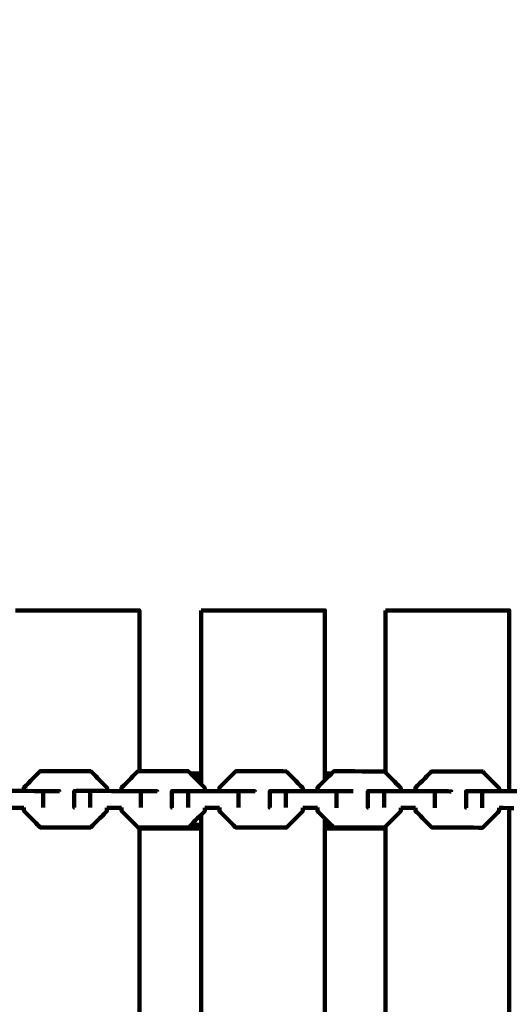
# Model space of a CAD drawing. Units: millimetres. Extents: x -6646 to 6629, y -5136 to 5137.
# Drawn here: x 651 to 829, y -1585 to -1228 of the extents above; entities that cross this region are included whole.
import ezdxf
from ezdxf.lldxf.tags import DXFTag

# ---------------------------------------------------------------- set-up
doc = ezdxf.new("R2010")
doc.units = ezdxf.units.MM
doc.header["$MEASUREMENT"] = 0
doc.layers.add('layer 1', color=7, linetype='Continuous')
doc.layers.add('Make2D$Visible$Curves', color=7, linetype='Continuous')
tags = doc.linetypes.add('New Line1', pattern=[6, 3.9, -2.1]).pattern_tags.tags
tags[6:7] = [DXFTag(74, 4), DXFTag(75, 0), DXFTag(340, '0'), DXFTag(46, 1.0), DXFTag(50, 0.0), DXFTag(44, 0.0), DXFTag(45, 0.0)]
tags[4:5] = [DXFTag(74, 4), DXFTag(75, 0), DXFTag(340, '0'), DXFTag(46, 1.0), DXFTag(50, 0.0), DXFTag(44, 0.0), DXFTag(45, 0.0)]

# ---------------------------------------------------------------- blocks, each defined once
blk = doc.blocks.new('ИК 0408Т-14')
at = {"layer": 'layer 1', "color": 250, "linetype": 'New Line1', "lineweight": 100}
blk.add_open_spline([(-249.0548, 57.5984), (-249.0548, 223.9372), (-249.0548, 1092.8287), (-249.0548, 1259.1675), (-249.0548, 1259.1675), (-249.0548, 1792.1312), (28.9133, 2260.1343), (447.7803, 2526.1716), (447.7803, 2526.1716), (590.0251, 2616.5164), (1407.8213, 2945.995), (1689.5361, 3074.8755), (1689.5361, 3074.8755), (1830.9229, 3139.5579), (1984.1042, 3182.9128), (2144.9738, 3200.8157), (2144.9738, 3200.8157), (2537.7537, 3244.5276), (3238.9666, 3334.5453), (3599.5982, 3334.5453), (3599.5982, 3334.5453), (4139.0245, 3334.5453), (4589.7568, 3334.5453), (5129.1831, 3334.5453), (5129.1831, 3334.5453), (5957.6102, 3334.5453), (6629.1831, 2662.9725), (6629.1831, 1834.5454), (6629.1831, 1834.5454), (6629.1831, 329.5948), (6556.6108, -1171.1801), (6556.6108, -2670.5261), (6556.6108, -2670.5261), (6556.6108, -3297.0002), (6172.5581, -3833.7741), (5627.0482, -4058.252), (5627.0482, -4058.252), (5190.3424, -4237.957), (4528.0635, -4446.8596), (4054.6321, -4620.8115), (4054.6321, -4620.8115), (3893.4043, -4680.0514), (3719.184, -4712.3927), (3537.4041, -4712.3927), (3537.4041, -4712.3927), (3103.1348, -4712.3927), (2715.1834, -4712.3927), (2280.9141, -4712.3927), (2280.9141, -4712.3927), (2224.8385, -4712.3927), (681.5319, -4435.4921), (607.0028, -4412.9819), (607.0028, -4412.9819), (207.9774, -4292.4632), (-120.8443, -4010.1766), (-303.247, -3642.4014), (-303.247, -3642.4014), (-303.247, -3642.4014), (-1168.2945, -3642.4014), (-1168.2945, -3642.4014), (-1168.2945, -3642.4014), (-1370.4059, -4352.7211), (-2149.8251, -5135.7266), (-2920.5733, -5135.7266), (-2920.5733, -5135.7266), (-3056.5036, -5135.7266), (-3191.0431, -5135.7266), (-3326.9734, -5135.7266), (-3326.9734, -5135.7266), (-3429.5841, -5135.7266), (-3529.7874, -5125.4225), (-3626.6054, -5105.7929), (-3626.6054, -5105.7929), (-4309.9086, -4967.2549), (-4368.5247, -4861.7094), (-5276.7397, -4711.6997), (-5276.7397, -4711.6997), (-5882.2507, -4611.6868), (-6370.5298, -4147.0376), (-6498.0585, -3543.4245), (-6498.0585, -3543.4245), (-6554.6915, -3275.3717), (-6645.6145, -2388.2235), (-6645.6145, -2138.8198), (-6645.6145, -2138.8198), (-6645.6145, -1967.9997), (-6645.6145, -1799.9466), (-6645.6145, -1629.1265), (-6645.6145, -1629.1265), (-6645.6145, -335.0951), (-6549.8224, 1955.9898), (-6394.0683, 3221.475), (-6394.0683, 3221.475), (-6326.6674, 3769.0979), (-5964.0689, 4225.3066), (-5470.3824, 4426.2104), (-5470.3824, 4426.2104), (-5344.5654, 4500.9612), (-5206.9012, 4557.8611), (-5060.8723, 4593.3822), (-5060.8723, 4593.3822), (-4785.7344, 4925.3455), (-4370.2983, 5136.8186), (-3905.4492, 5136.8186), (-3905.4492, 5136.8186), (-3871.8358, 5136.8186), (-3838.5118, 5135.5982), (-3805.4492, 5133.4213), (-3805.4492, 5133.4213), (-3772.3866, 5135.5982), (-3739.0626, 5136.8186), (-3705.4492, 5136.8186), (-3705.4492, 5136.8186), (-2877.0221, 5136.8186), (-2205.4492, 4465.2458), (-2205.4492, 3636.8187), (-2205.4492, 3636.8187), (-2205.4492, 3589.2202), (-2207.7204, 3542.156), (-2212.0576, 3495.6926), (-2212.0576, 3495.6926), (-2080.8163, 3272.8137), (-2005.4477, 3013.0943), (-2005.4477, 2735.7334), (-2005.4477, 2735.7334), (-2005.4477, 2669.0109), (-2005.4477, 781.877), (-2005.4477, 715.1545), (-2005.4477, 715.1545), (-1711.2462, 576.2107), (-1469.4981, 344.4273), (-1318.0143, 57.5984), (-1318.0143, 57.5984), (-1318.0143, 57.5984), (-249.0548, 57.5984), (-249.0548, 57.5984)], degree=3, knots=[0, 0, 0, 0, 0.02857143, 0.02857143, 0.02857143, 0.02857144, 0.05714286, 0.05714286, 0.05714286, 0.05714287, 0.08571429, 0.08571429, 0.08571429, 0.0857143, 0.11428571, 0.11428571, 0.11428571, 0.11428572, 0.14285714, 0.14285714, 0.14285714, 0.14285715, 0.17142857, 0.17142857, 0.17142857, 0.17142858, 0.2, 0.2, 0.2, 0.20000001, 0.22857143, 0.22857143, 0.22857143, 0.22857144, 0.25714286, 0.25714286, 0.25714286, 0.25714287, 0.28571429, 0.28571429, 0.28571429, 0.2857143, 0.31428571, 0.31428571, 0.31428571, 0.31428572, 0.34285714, 0.34285714, 0.34285714, 0.34285715, 0.37142857, 0.37142857, 0.37142857, 0.37142858, 0.4, 0.4, 0.4, 0.40000001, 0.42857143, 0.42857143, 0.42857143, 0.42857144, 0.45714286, 0.45714286, 0.45714286, 0.45714287, 0.48571429, 0.48571429, 0.48571429, 0.4857143, 0.51428571, 0.51428571, 0.51428571, 0.51428572, 0.54285714, 0.54285714, 0.54285714, 0.54285715, 0.57142857, 0.57142857, 0.57142857, 0.57142858, 0.6, 0.6, 0.6, 0.60000001, 0.62857143, 0.62857143, 0.62857143, 0.62857144, 0.65714286, 0.65714286, 0.65714286, 0.65714287, 0.68571429, 0.68571429, 0.68571429, 0.6857143, 0.71428571, 0.71428571, 0.71428571, 0.71428572, 0.74285714, 0.74285714, 0.74285714, 0.74285715, 0.77142857, 0.77142857, 0.77142857, 0.77142858, 0.8, 0.8, 0.8, 0.80000001, 0.82857143, 0.82857143, 0.82857143, 0.82857144, 0.85714286, 0.85714286, 0.85714286, 0.85714287, 0.88571429, 0.88571429, 0.88571429, 0.8857143, 0.91428571, 0.91428571, 0.91428571, 0.91428572, 0.94285714, 0.94285714, 0.94285714, 0.94285715, 1, 1, 1, 1], dxfattribs=at)
at = {"layer": 'Make2D$Visible$Curves', "color": 250, "lineweight": 100}
for points, knots in [([(649.8378, -1442.4037), (664.8377, -1442.4037), (687.3377, -1442.4037), (694.8377, -1442.4037), (694.8377, -1442.4037), (694.8377, -1461.8654), (694.8377, -1491.0579), (694.8377, -1500.7887)], [0, 0, 0, 0, 0.33333333, 0.33333333, 0.33333333, 0.33333334, 1, 1, 1, 1]), ([(717.2596, -1442.4037), (732.2596, -1442.4037), (754.7596, -1442.4037), (762.2596, -1442.4037), (762.2596, -1442.4037), (762.2596, -1462.1588), (762.2596, -1491.7915), (762.2596, -1501.6691)], [0, 0, 0, 0, 0.33333333, 0.33333333, 0.33333333, 0.33333334, 1, 1, 1, 1]), ([(784.2283, -1442.4056), (799.2283, -1442.4056), (821.7283, -1442.4056), (829.2283, -1442.4056), (829.2283, -1442.4056), (829.2283, -1462.1601), (829.2283, -1491.7918), (829.2283, -1501.6691)], [0, 0, 0, 0, 0.33333333, 0.33333333, 0.33333333, 0.33333334, 1, 1, 1, 1]), ([(652.9223, -1507.9861), (652.923, -1507.5685), (652.9241, -1506.9421), (652.9244, -1506.7333), (652.9244, -1506.7333), (654.8937, -1504.7458), (657.8476, -1501.7647), (658.8323, -1500.771), (658.8323, -1500.771), (664.939, -1500.7843), (674.099, -1500.8042), (677.1523, -1500.8108), (677.1523, -1500.8108), (677.1524, -1500.8108), (677.1524, -1500.8108), (677.1524, -1500.8108)], [0, 0, 0, 0, 0.2, 0.2, 0.2, 0.20000001, 0.4, 0.4, 0.4, 0.40000001, 0.6, 0.6, 0.6, 0.60000001, 1, 1, 1, 1]), ([(683.0916, -1507.9915), (683.0922, -1507.6028), (683.0932, -1507.0198), (683.0935, -1506.8254), (683.0935, -1506.8254), (681.1289, -1504.8295), (678.1819, -1501.8356), (677.1996, -1500.8376), (677.1996, -1500.8376), (677.1838, -1500.8287), (677.1602, -1500.8153), (677.1523, -1500.8108)], [0, 0, 0, 0, 0.25, 0.25, 0.25, 0.25000001, 0.5, 0.5, 0.5, 0.50000001, 1, 1, 1, 1]), ([(688.3974, -1508.0027), (688.3981, -1507.5851), (688.3992, -1506.9586), (688.3995, -1506.7498), (688.3995, -1506.7498), (690.3718, -1504.7624), (693.3303, -1501.7813), (694.3164, -1500.7876), (694.3164, -1500.7876), (694.4903, -1500.788), (694.7511, -1500.7886), (694.838, -1500.7887)], [0, 0, 0, 0, 0.25, 0.25, 0.25, 0.25000001, 0.5, 0.5, 0.5, 0.50000001, 1, 1, 1, 1]), ([(694.838, -1500.7887), (700.7799, -1500.8018), (709.6927, -1500.8214), (712.6636, -1500.8279), (712.6636, -1500.8279), (712.6793, -1500.8368), (712.7029, -1500.8503), (712.7108, -1500.8547)], [0, 0, 0, 0, 0.33333333, 0.33333333, 0.33333333, 0.33333334, 1, 1, 1, 1]), ([(718.6116, -1508.0087), (718.6122, -1507.62), (718.6132, -1507.037), (718.6135, -1506.8427), (718.6135, -1506.8427), (716.9135, -1505.1181), (714.3636, -1502.5313), (713.5136, -1501.6691)], [0, 0, 0, 0, 0.33333333, 0.33333333, 0.33333333, 0.33333334, 1, 1, 1, 1]), ([(713.5141, -1501.6691), (714.2917, -1501.6691), (715.458, -1501.6691), (715.8468, -1501.6691), (715.8468, -1501.6691), (716.3177, -1501.6691), (717.0241, -1501.6691), (717.2596, -1501.6691)], [0, 0, 0, 0, 0.33333333, 0.33333333, 0.33333333, 0.33333334, 1, 1, 1, 1]), ([(723.9292, -1508.0202), (723.9299, -1507.6037), (723.9309, -1506.9788), (723.9313, -1506.7705), (723.9313, -1506.7705), (725.9064, -1504.7832), (728.8691, -1501.8021), (729.8567, -1500.8085), (729.8567, -1500.8085), (735.9816, -1500.822), (745.1689, -1500.8422), (748.2313, -1500.849), (748.2313, -1500.849), (748.2471, -1500.858), (748.2707, -1500.8714), (748.2786, -1500.8759)], [0, 0, 0, 0, 0.2, 0.2, 0.2, 0.20000001, 0.4, 0.4, 0.4, 0.40000001, 0.6, 0.6, 0.6, 0.60000001, 1, 1, 1, 1]), ([(754.1882, -1508.0301), (754.1889, -1507.6414), (754.1899, -1507.0584), (754.1902, -1506.864), (754.1902, -1506.864), (752.2196, -1504.868), (749.2638, -1501.8739), (748.2786, -1500.8759)], [0, 0, 0, 0, 0.33333333, 0.33333333, 0.33333333, 0.33333334, 1, 1, 1, 1]), ([(759.5139, -1508.0419), (759.5146, -1507.6241), (759.5156, -1506.9975), (759.516, -1506.7886), (759.516, -1506.7886), (761.2146, -1505.0821), (763.7625, -1502.5223), (764.6118, -1501.669)], [0, 0, 0, 0, 0.33333333, 0.33333333, 0.33333333, 0.33333334, 1, 1, 1, 1]), ([(762.2601, -1501.6691), (763.0378, -1501.6691), (764.2043, -1501.6691), (764.5931, -1501.6691), (764.5931, -1501.6691), (764.5994, -1501.6691), (764.6087, -1501.6691), (764.6119, -1501.6691)], [0, 0, 0, 0, 0.33333333, 0.33333333, 0.33333333, 0.33333334, 1, 1, 1, 1]), ([(764.6118, -1501.669), (764.8913, -1501.3882), (765.3106, -1500.9671), (765.4503, -1500.8267), (765.4503, -1500.8267), (771.5843, -1500.8403), (780.7852, -1500.8608), (783.8522, -1500.8677), (783.8522, -1500.8677), (783.8679, -1500.8766), (783.8915, -1500.8901), (783.8994, -1500.8945)], [0, 0, 0, 0, 0.25, 0.25, 0.25, 0.25000001, 0.5, 0.5, 0.5, 0.50000001, 1, 1, 1, 1]), ([(789.8179, -1508.0489), (789.8185, -1507.6602), (789.8195, -1507.0772), (789.8198, -1506.8828), (789.8198, -1506.8828), (787.956, -1504.9976), (785.1603, -1502.1699), (784.2284, -1501.2273)], [0, 0, 0, 0, 0.33333333, 0.33333333, 0.33333333, 0.33333334, 1, 1, 1, 1]), ([(795.1476, -1508.0603), (795.1483, -1507.6438), (795.1493, -1507.019), (795.1497, -1506.8108), (795.1497, -1506.8108), (797.1307, -1504.8236), (800.1022, -1501.8427), (801.0927, -1500.8491), (801.0927, -1500.8491), (807.2357, -1500.8629), (816.4503, -1500.8836), (819.5219, -1500.8905), (819.5219, -1500.8905), (819.5376, -1500.8995), (819.5613, -1500.9129), (819.5692, -1500.9174)], [0, 0, 0, 0, 0.2, 0.2, 0.2, 0.20000001, 0.4, 0.4, 0.4, 0.40000001, 0.6, 0.6, 0.6, 0.60000001, 1, 1, 1, 1]), ([(825.4963, -1508.0717), (825.497, -1507.683), (825.498, -1507.1), (825.4983, -1506.9056), (825.4983, -1506.9056), (823.5219, -1504.9095), (820.5574, -1501.9154), (819.5692, -1500.9174)], [0, 0, 0, 0, 0.33333333, 0.33333333, 0.33333333, 0.33333334, 1, 1, 1, 1]), ([(762.2597, -1503.0088), (762.5904, -1503.0088), (763.0865, -1503.0088), (763.2518, -1503.0088), (763.2518, -1503.0088), (763.2607, -1503.0088), (763.2741, -1503.0088), (763.2786, -1503.0088)], [0, 0, 0, 0, 0.33333333, 0.33333333, 0.33333333, 0.33333334, 1, 1, 1, 1]), ([(635.7824, -1513.9759), (635.7601, -1513.976), (635.7266, -1513.976), (635.7155, -1513.9761), (635.7155, -1513.9761), (635.7188, -1511.9761), (635.7239, -1508.9761), (635.7256, -1507.9761), (635.7256, -1507.9761), (637.6745, -1507.9714), (640.5978, -1507.9643), (641.5723, -1507.9619), (641.5723, -1507.9619), (647.6744, -1507.9751), (656.8277, -1507.9949), (659.8788, -1508.0015), (659.8788, -1508.0015), (659.8789, -1508.0015), (659.8792, -1508.0015), (659.8793, -1508.0015)], [0, 0, 0, 0, 0.16666667, 0.16666667, 0.16666667, 0.16666668, 0.33333333, 0.33333333, 0.33333333, 0.33333334, 0.5, 0.5, 0.5, 0.50000001, 0.66666667, 0.66666667, 0.66666667, 0.66666668, 1, 1, 1, 1]), ([(659.8788, -1508.0015), (661.861, -1508.0147), (664.8344, -1508.0345), (665.8256, -1508.0411), (665.8256, -1508.0411), (665.8255, -1508.0538), (665.8255, -1508.0728), (665.8255, -1508.0791)], [0, 0, 0, 0, 0.33333333, 0.33333333, 0.33333333, 0.33333334, 1, 1, 1, 1]), ([(671.2355, -1513.992), (671.2133, -1513.9921), (671.1799, -1513.9922), (671.1688, -1513.9922), (671.1688, -1513.9922), (671.1722, -1511.9922), (671.1773, -1508.9923), (671.179, -1507.9923), (671.179, -1507.9923), (673.1307, -1507.9876), (676.0583, -1507.9806), (677.0342, -1507.9783), (677.0342, -1507.9783), (683.1455, -1507.9916), (692.3125, -1508.0115), (695.3682, -1508.0182), (695.3682, -1508.0182), (695.3682, -1508.0182), (695.3682, -1508.0182), (695.3682, -1508.0182)], [0, 0, 0, 0, 0.16666667, 0.16666667, 0.16666667, 0.16666668, 0.33333333, 0.33333333, 0.33333333, 0.33333334, 0.5, 0.5, 0.5, 0.50000001, 0.66666667, 0.66666667, 0.66666667, 0.66666668, 1, 1, 1, 1]), ([(695.3682, -1508.0182), (697.3534, -1508.0315), (700.3312, -1508.0514), (701.3239, -1508.058), (701.3239, -1508.058), (701.3238, -1508.0706), (701.3238, -1508.0895), (701.3238, -1508.0959)], [0, 0, 0, 0, 0.33333333, 0.33333333, 0.33333333, 0.33333334, 1, 1, 1, 1]), ([(706.738, -1514.009), (706.7156, -1514.009), (706.6821, -1514.0091), (706.6709, -1514.0092), (706.6709, -1514.0092), (706.6743, -1512.0092), (706.6793, -1509.0092), (706.681, -1508.0092), (706.681, -1508.0092), (708.6358, -1508.0046), (711.5679, -1507.9977), (712.5453, -1507.9954), (712.5453, -1507.9954), (718.6656, -1508.0088), (727.8462, -1508.0289), (730.9063, -1508.0356)], [0, 0, 0, 0, 0.2, 0.2, 0.2, 0.20000001, 0.4, 0.4, 0.4, 0.40000001, 0.6, 0.6, 0.6, 0.60000001, 1, 1, 1, 1]), ([(730.9066, -1508.0356), (732.8947, -1508.049), (735.8769, -1508.0689), (736.871, -1508.0756), (736.871, -1508.0756), (736.871, -1508.0879), (736.8709, -1508.1064), (736.8709, -1508.1125)], [0, 0, 0, 0, 0.33333333, 0.33333333, 0.33333333, 0.33333334, 1, 1, 1, 1]), ([(742.2967, -1514.03), (742.2745, -1514.03), (742.2412, -1514.0301), (742.2301, -1514.0302), (742.2301, -1514.0302), (742.2334, -1512.0302), (742.2384, -1509.0303), (742.2401, -1508.0303), (742.2401, -1508.0303), (744.1978, -1508.0257), (747.1342, -1508.0189), (748.113, -1508.0166), (748.113, -1508.0166), (754.2426, -1508.0302), (763.4369, -1508.0506), (766.5017, -1508.0574), (766.5017, -1508.0574), (768.4928, -1508.0707), (771.4793, -1508.0906), (772.4749, -1508.0973)], [0, 0, 0, 0, 0.16666667, 0.16666667, 0.16666667, 0.16666668, 0.33333333, 0.33333333, 0.33333333, 0.33333334, 0.5, 0.5, 0.5, 0.50000001, 0.66666667, 0.66666667, 0.66666667, 0.66666668, 1, 1, 1, 1]), ([(777.9085, -1514.0486), (777.8863, -1514.0486), (777.853, -1514.0487), (777.8419, -1514.0487), (777.8419, -1514.0487), (777.8453, -1512.0487), (777.8503, -1509.0487), (777.8519, -1508.0487), (777.8519, -1508.0487), (779.8125, -1508.0442), (782.7535, -1508.0375), (783.7338, -1508.0353), (783.7338, -1508.0353), (789.8724, -1508.049), (799.0804, -1508.0696), (802.1498, -1508.0764), (802.1498, -1508.0764), (802.1498, -1508.0764), (802.1498, -1508.0764), (802.1498, -1508.0764)], [0, 0, 0, 0, 0.16666667, 0.16666667, 0.16666667, 0.16666668, 0.33333333, 0.33333333, 0.33333333, 0.33333334, 0.5, 0.5, 0.5, 0.50000001, 0.66666667, 0.66666667, 0.66666667, 0.66666668, 1, 1, 1, 1]), ([(802.1498, -1508.0764), (804.1437, -1508.0898), (807.1346, -1508.1098), (808.1316, -1508.1165), (808.1316, -1508.1165), (808.1316, -1508.1288), (808.1315, -1508.1473), (808.1315, -1508.1534)], [0, 0, 0, 0, 0.33333333, 0.33333333, 0.33333333, 0.33333334, 1, 1, 1, 1]), ([(813.5696, -1514.0713), (813.5474, -1514.0713), (813.514, -1514.0714), (813.5029, -1514.0714), (813.5029, -1514.0714), (813.5063, -1512.0714), (813.5114, -1509.0714), (813.5131, -1508.0714), (813.5131, -1508.0714), (815.4765, -1508.0669), (818.4216, -1508.0602), (819.4033, -1508.058), (819.4033, -1508.058), (825.5511, -1508.0719), (834.7729, -1508.0927), (837.8468, -1508.0996), (837.8468, -1508.0996), (839.8437, -1508.113), (842.8391, -1508.1331), (843.8375, -1508.1398)], [0, 0, 0, 0, 0.16666667, 0.16666667, 0.16666667, 0.16666668, 0.33333333, 0.33333333, 0.33333333, 0.33333334, 0.5, 0.5, 0.5, 0.50000001, 0.66666667, 0.66666667, 0.66666667, 0.66666668, 1, 1, 1, 1]), ([(658.8196, -1521.1709), (658.8125, -1521.1709), (658.8019, -1521.1709), (658.7983, -1521.1709), (658.7983, -1521.1709), (656.8357, -1519.175), (653.8916, -1516.1811), (652.9103, -1515.1831), (652.9103, -1515.1831), (652.9109, -1514.7842), (652.9119, -1514.1859), (652.9123, -1513.9864)], [0, 0, 0, 0, 0.25, 0.25, 0.25, 0.25000001, 0.5, 0.5, 0.5, 0.50000001, 1, 1, 1, 1]), ([(658.8456, -1521.1978), (664.9522, -1521.211), (674.1121, -1521.2309), (677.1654, -1521.2375), (677.1654, -1521.2375), (679.1368, -1519.2502), (682.0938, -1516.2691), (683.0795, -1515.2754), (683.0795, -1515.2754), (683.0801, -1514.8778), (683.0811, -1514.2813), (683.0814, -1514.0825)], [0, 0, 0, 0, 0.25, 0.25, 0.25, 0.25000001, 0.5, 0.5, 0.5, 0.50000001, 1, 1, 1, 1]), ([(694.3031, -1521.1875), (694.2961, -1521.1875), (694.2856, -1521.1875), (694.2821, -1521.1875), (694.2821, -1521.1875), (692.3165, -1519.1916), (689.3682, -1516.1977), (688.3854, -1515.1997), (688.3854, -1515.1997), (688.386, -1514.8007), (688.387, -1514.2023), (688.3874, -1514.0028)], [0, 0, 0, 0, 0.25, 0.25, 0.25, 0.25000001, 0.5, 0.5, 0.5, 0.50000001, 1, 1, 1, 1]), ([(694.3295, -1521.2144), (700.4452, -1521.2277), (709.6189, -1521.2478), (712.6768, -1521.2545), (712.6768, -1521.2545), (714.651, -1519.2672), (717.6123, -1516.2862), (718.5994, -1515.2925), (718.5994, -1515.2925), (718.6, -1514.8948), (718.601, -1514.2983), (718.6014, -1514.0995)], [0, 0, 0, 0, 0.25, 0.25, 0.25, 0.25000001, 0.5, 0.5, 0.5, 0.50000001, 1, 1, 1, 1]), ([(729.8439, -1521.2084), (729.8368, -1521.2084), (729.8262, -1521.2084), (729.8226, -1521.2084), (729.8226, -1521.2084), (727.8542, -1519.2124), (724.9015, -1516.2183), (723.9172, -1515.2203), (723.9172, -1515.2203), (723.9179, -1514.8203), (723.9189, -1514.2203), (723.9192, -1514.0203)], [0, 0, 0, 0, 0.25, 0.25, 0.25, 0.25000001, 0.5, 0.5, 0.5, 0.50000001, 1, 1, 1, 1]), ([(729.87, -1521.2352), (735.9948, -1521.2487), (745.182, -1521.269), (748.2444, -1521.2758), (748.2444, -1521.2758), (750.2216, -1519.2885), (753.1875, -1516.3076), (754.1761, -1515.314), (754.1761, -1515.314), (754.1768, -1514.9164), (754.1778, -1514.3199), (754.1781, -1514.1211)], [0, 0, 0, 0, 0.25, 0.25, 0.25, 0.25000001, 0.5, 0.5, 0.5, 0.50000001, 1, 1, 1, 1]), ([(765.4368, -1521.2266), (765.4299, -1521.2266), (765.4195, -1521.2266), (765.416, -1521.2266), (765.416, -1521.2266), (763.4446, -1519.2305), (760.4875, -1516.2364), (759.5018, -1515.2384), (759.5018, -1515.2384), (759.5025, -1514.8395), (759.5035, -1514.2412), (759.5038, -1514.0418)], [0, 0, 0, 0, 0.25, 0.25, 0.25, 0.25000001, 0.5, 0.5, 0.5, 0.50000001, 1, 1, 1, 1]), ([(765.4633, -1521.2534), (771.5973, -1521.2671), (780.7983, -1521.2876), (783.8654, -1521.2944), (783.8654, -1521.2944), (785.8455, -1519.3072), (788.8156, -1516.3263), (789.8057, -1515.3326), (789.8057, -1515.3326), (789.8063, -1514.935), (789.8073, -1514.3386), (789.8077, -1514.1398)], [0, 0, 0, 0, 0.25, 0.25, 0.25, 0.25000001, 0.5, 0.5, 0.5, 0.50000001, 1, 1, 1, 1]), ([(801.0795, -1521.2489), (801.0725, -1521.2489), (801.062, -1521.2489), (801.0585, -1521.2489), (801.0585, -1521.2489), (799.0841, -1519.2528), (796.1227, -1516.2588), (795.1355, -1515.2607), (795.1355, -1515.2607), (795.1362, -1514.8607), (795.1372, -1514.2607), (795.1375, -1514.0607)], [0, 0, 0, 0, 0.25, 0.25, 0.25, 0.25000001, 0.5, 0.5, 0.5, 0.50000001, 1, 1, 1, 1]), ([(801.1057, -1521.2759), (807.2488, -1521.2896), (816.4635, -1521.3103), (819.535, -1521.3171), (819.535, -1521.3171), (821.5181, -1519.33), (824.4926, -1516.3492), (825.4841, -1515.3556), (825.4841, -1515.3556), (825.4848, -1514.958), (825.4858, -1514.3616), (825.4861, -1514.1628)], [0, 0, 0, 0, 0.25, 0.25, 0.25, 0.25000001, 0.5, 0.5, 0.5, 0.50000001, 1, 1, 1, 1]), ([(717.2596, -1521.6691), (716.7887, -1521.6691), (716.0823, -1521.6691), (715.8468, -1521.6691), (715.8468, -1521.6691), (708.8438, -1521.6691), (698.3393, -1521.6691), (694.8377, -1521.6691)], [0, 0, 0, 0, 0.33333333, 0.33333333, 0.33333333, 0.33333334, 1, 1, 1, 1]), ([(713.596, -1520.3293), (713.861, -1520.3293), (714.2587, -1520.3293), (714.3912, -1520.3293), (714.3912, -1520.3293), (715.3475, -1520.3293), (716.7819, -1520.3293), (717.26, -1520.3293)], [0, 0, 0, 0, 0.33333333, 0.33333333, 0.33333333, 0.33333334, 1, 1, 1, 1]), ([(762.2596, -1520.3293), (762.5903, -1520.3293), (763.0865, -1520.3293), (763.2518, -1520.3293), (763.2518, -1520.3293), (763.678, -1520.3293), (764.3172, -1520.3293), (764.5303, -1520.3293)], [0, 0, 0, 0, 0.33333333, 0.33333333, 0.33333333, 0.33333334, 1, 1, 1, 1]), ([(784.2286, -1521.6691), (777.6834, -1521.6691), (767.8657, -1521.6691), (764.5931, -1521.6691), (764.5931, -1521.6691), (763.8154, -1521.6691), (762.6489, -1521.6691), (762.26, -1521.6691)], [0, 0, 0, 0, 0.33333333, 0.33333333, 0.33333333, 0.33333334, 1, 1, 1, 1])]:
    blk.add_open_spline(points, degree=3, knots=knots, dxfattribs=at)
for points in [[(717.2596, -1501.6688), (717.2596, -1481.9138), (717.2596, -1452.2812), (717.2596, -1442.4037)], [(784.2283, -1501.2272), (784.2283, -1481.62), (784.2283, -1452.2092), (784.2283, -1442.4056)], [(713.5136, -1501.6691), (713.246, -1501.3976), (712.8446, -1500.9905), (712.7108, -1500.8547)], [(717.2596, -1505.4692), (717.2596, -1504.2024), (717.2596, -1502.3022), (717.2596, -1501.6688)], [(762.2596, -1501.6691), (762.2596, -1502.4568), (762.2596, -1503.6384), (762.2596, -1504.0322)], [(784.2284, -1501.2273), (784.1187, -1501.1164), (783.9542, -1500.95), (783.8994, -1500.8945)], [(829.2283, -1501.6691), (829.2283, -1503.8061), (829.2283, -1507.0116), (829.2283, -1508.0802)], [(714.8345, -1503.0088), (715.6429, -1503.0088), (716.8556, -1503.0088), (717.2598, -1503.0088)], [(659.8689, -1514.0015), (659.8722, -1512.0015), (659.8771, -1509.0015), (659.8788, -1508.0015)], [(677.024, -1513.9783), (677.0274, -1511.9783), (677.0325, -1508.9783), (677.0342, -1507.9783)], [(695.358, -1514.0182), (695.3614, -1512.0182), (695.3665, -1509.0182), (695.3682, -1508.0182)], [(712.5353, -1513.9952), (712.5386, -1511.9953), (712.5436, -1508.9953), (712.5453, -1507.9954)], [(730.8966, -1514.0356), (730.8999, -1512.0356), (730.9049, -1509.0356), (730.9066, -1508.0356)], [(748.1029, -1514.0165), (748.1063, -1512.0165), (748.1113, -1509.0166), (748.113, -1508.0166)], [(766.4916, -1514.0573), (766.495, -1512.0573), (766.5, -1509.0574), (766.5017, -1508.0574)], [(783.7238, -1514.0352), (783.7271, -1512.0352), (783.7321, -1509.0353), (783.7338, -1508.0353)], [(802.1398, -1514.0763), (802.1431, -1512.0763), (802.1481, -1509.0764), (802.1498, -1508.0764)], [(819.3934, -1514.058), (819.3967, -1512.058), (819.4017, -1509.058), (819.4033, -1508.058)], [(647.6106, -1514.0661), (649.3779, -1514.07), (652.0289, -1514.0757), (652.9125, -1514.0776)], [(683.082, -1514.0825), (684.8503, -1514.0864), (687.5029, -1514.0922), (688.3871, -1514.0941)], [(717.2323, -1516.6691), (717.2414, -1516.6691), (717.255, -1516.6691), (717.2596, -1516.6691)], [(717.2596, -1521.6691), (717.2596, -1519.9931), (717.2596, -1517.4792), (717.2596, -1516.6412)], [(718.6015, -1514.0997), (720.3741, -1514.1036), (723.033, -1514.1095), (723.9193, -1514.1114)], [(754.1786, -1514.1211), (755.9536, -1514.1251), (758.6162, -1514.131), (759.5037, -1514.133)], [(789.8077, -1514.1398), (791.5844, -1514.1438), (794.2494, -1514.1497), (795.1378, -1514.1517)], [(825.4866, -1514.1628), (827.2672, -1514.1668), (829.938, -1514.1728), (830.8283, -1514.1748)], [(829.2283, -1514.1712), (829.2283, -1516.6704), (829.2283, -1520.4193), (829.2283, -1521.6689)], [(762.2596, -1518.0306), (762.2596, -1519.2435), (762.2596, -1521.0627), (762.2596, -1521.6691)], [(694.8377, -1521.2153), (694.8377, -1521.3665), (694.8377, -1521.5934), (694.8377, -1521.669)], [(694.8377, -1521.669), (694.8377, -1598.3172), (694.8377, -1713.2894), (694.8377, -1751.6135)], [(717.2596, -1751.6135), (717.2596, -1674.9654), (717.2596, -1559.9931), (717.2596, -1521.6691)], [(762.2596, -1521.6691), (762.2596, -1598.3172), (762.2596, -1713.2894), (762.2596, -1751.6135)], [(784.2283, -1521.6691), (784.2283, -1521.4228), (784.2283, -1521.0533), (784.2283, -1520.9302)], [(784.2283, -1751.6135), (784.2283, -1674.9653), (784.2283, -1559.9931), (784.2283, -1521.6691)], [(829.2283, -1521.6689), (829.2283, -1598.3171), (829.2283, -1713.2894), (829.2283, -1751.6135)]]:
    blk.add_open_spline(points, degree=3, dxfattribs=at)

msp = doc.modelspace()

# ---------------------------------------------------------------- block references
msp.add_blockref('ИК 0408Т-14', (0, 0))

doc.saveas('drawing.dxf')
